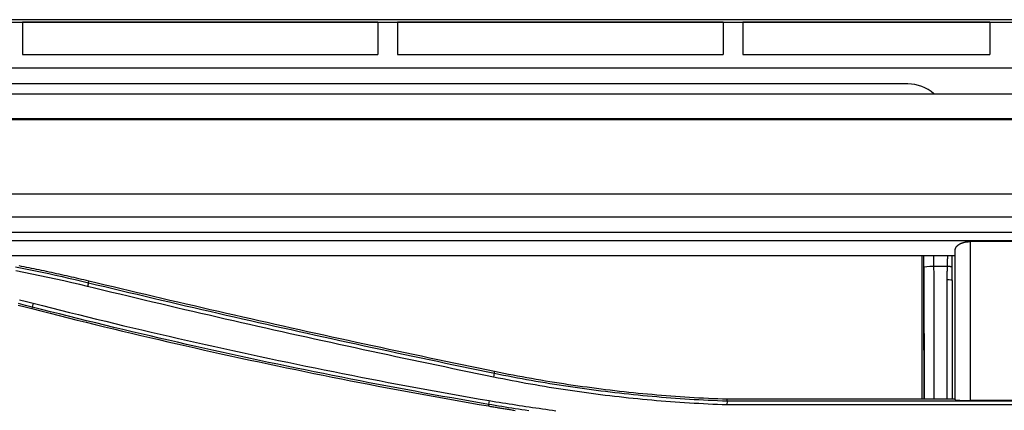
# Model space of a CAD drawing. Units: millimetres. Extents: x 0 to 5164, y 0 to 3683.
# Drawn here: x 1558 to 1658, y 2674 to 2714 of the extents above; entities that cross this region are included whole.
import ezdxf

# ---------------------------------------------------------------- set-up
doc = ezdxf.new("R2010")
doc.units = ezdxf.units.MM
doc.layers.add('LG-Product', color=3, linetype='Continuous')

msp = doc.modelspace()

# ---------------------------------------------------------------- linework, layer by layer
at = {"layer": 'LG-Product', "linetype": 'Continuous'}
for p, q in [((1898.654, 2714.019), (1016.419, 2714.019)), ((1019.106, 2713.778), (1857.695, 2713.778)), ((1558.559, 2713.762), (1558.559, 2710.505)), ((1594.549, 2713.762), (1558.559, 2713.762)), ((1594.549, 2713.762), (1594.549, 2710.505)), ((1596.549, 2713.762), (1596.549, 2710.505)), ((1629.54, 2713.762), (1596.549, 2713.762)), ((1629.54, 2713.762), (1629.54, 2710.505)), ((1631.539, 2713.762), (1631.539, 2710.505)), ((1656.533, 2713.762), (1631.539, 2713.762)), ((1656.533, 2713.762), (1656.533, 2710.505)), ((1558.559, 2710.505), (1594.549, 2710.505)), ((1596.549, 2710.505), (1629.54, 2710.505)), ((1631.539, 2710.505), (1656.533, 2710.505)), ((1699.021, 2709.107), (1514.238, 2709.107)), ((1648.235, 2707.52), (1522.563, 2707.52)), ((1051.897, 2706.521), (1947.653, 2706.521)), ((1049.175, 2704.021), (1951.633, 2704.021)), ((1951.632, 2703.884), (1499.775, 2703.884)), ((1499.775, 2696.405), (1951.632, 2696.405)), ((1951.681, 2694.05), (1499.775, 2694.05)), ((1499.775, 2692.507), (1952.132, 2692.507)), ((1775.22, 2691.646), (1539.351, 2691.646)), ((1659.539, 2691.566), (1654.54, 2691.566)), ((1653.041, 2690.126), (1552.635, 2690.126)), ((1649.685, 2675.614), (1649.685, 2690.126)), ((1652.734, 2689.003), (1652.734, 2690.126)), ((1649.921, 2675.615), (1649.891, 2688.984)), ((1652.734, 2687.647), (1652.734, 2689.003)), ((1565.265, 2687.406), (1565.303, 2687.565)), ((1559.571, 2684.941), (1559.53, 2684.783)), ((1606.363, 2678.257), (1606.395, 2678.416)), ((1653.041, 2675.615), (1629.934, 2675.615)), ((1605.785, 2675.096), (1605.757, 2674.934)), ((1691.726, 2675.043), (1629.924, 2675.043)), ((1629.931, 2675.452), (1691.754, 2675.452)), ((1659.539, 2675.484), (1654.54, 2675.484))]:
    msp.add_line(p, q, dxfattribs=at)
for points in [[(1653.041, 2690.702), (1653.041, 2690.727), (1653.043, 2690.753), (1653.047, 2690.778), (1653.051, 2690.803), (1653.057, 2690.828), (1653.064, 2690.853), (1653.072, 2690.878), (1653.082, 2690.903), (1653.093, 2690.927), (1653.105, 2690.952), (1653.118, 2690.976), (1653.133, 2691), (1653.149, 2691.024), (1653.167, 2691.048), (1653.186, 2691.072), (1653.206, 2691.096), (1653.227, 2691.119), (1653.25, 2691.142), (1653.273, 2691.164), (1653.298, 2691.186), (1653.325, 2691.208), (1653.352, 2691.229), (1653.381, 2691.25), (1653.41, 2691.27), (1653.442, 2691.29), (1653.474, 2691.31), (1653.508, 2691.329), (1653.543, 2691.347), (1653.579, 2691.365), (1653.617, 2691.383), (1653.655, 2691.4), (1653.694, 2691.416), (1653.735, 2691.431), (1653.776, 2691.445), (1653.818, 2691.459), (1653.861, 2691.473), (1653.905, 2691.485), (1653.95, 2691.497), (1653.997, 2691.508), (1654.044, 2691.518), (1654.092, 2691.527), (1654.14, 2691.535), (1654.189, 2691.542), (1654.238, 2691.549), (1654.287, 2691.554), (1654.337, 2691.558), (1654.387, 2691.562), (1654.438, 2691.564), (1654.489, 2691.566), (1654.54, 2691.566)], [(1654.54, 2691.566), (1654.54, 2691.245), (1654.54, 2690.923), (1654.54, 2690.601), (1654.54, 2690.28), (1654.54, 2689.958), (1654.54, 2689.636), (1654.54, 2689.315), (1654.54, 2688.993), (1654.54, 2688.671), (1654.54, 2688.349), (1654.54, 2688.028), (1654.54, 2687.706), (1654.54, 2687.384), (1654.54, 2687.063), (1654.54, 2686.741), (1654.54, 2686.419), (1654.54, 2686.098), (1654.54, 2685.776), (1654.54, 2685.454), (1654.54, 2685.133), (1654.54, 2684.811), (1654.54, 2684.489), (1654.54, 2684.168), (1654.54, 2683.846), (1654.54, 2683.524), (1654.54, 2683.203), (1654.54, 2682.881), (1654.54, 2682.559), (1654.54, 2682.238), (1654.54, 2681.916), (1654.54, 2681.594), (1654.54, 2681.273), (1654.54, 2680.951), (1654.54, 2680.63), (1654.54, 2680.308), (1654.54, 2679.986), (1654.54, 2679.665), (1654.54, 2679.343), (1654.54, 2679.021), (1654.54, 2678.7), (1654.54, 2678.378), (1654.54, 2678.057), (1654.54, 2677.735), (1654.54, 2677.413), (1654.54, 2677.092), (1654.54, 2676.77), (1654.54, 2676.449), (1654.54, 2676.127), (1654.54, 2675.806), (1654.54, 2675.484)], [(1653.041, 2675.563), (1653.041, 2675.865), (1653.041, 2676.168), (1653.041, 2676.471), (1653.041, 2676.773), (1653.041, 2677.076), (1653.041, 2677.379), (1653.041, 2677.682), (1653.041, 2677.984), (1653.041, 2678.287), (1653.041, 2678.59), (1653.041, 2678.893), (1653.041, 2679.195), (1653.041, 2679.498), (1653.041, 2679.801), (1653.041, 2680.104), (1653.041, 2680.406), (1653.041, 2680.709), (1653.041, 2681.012), (1653.041, 2681.315), (1653.041, 2681.617), (1653.041, 2681.92), (1653.041, 2682.223), (1653.041, 2682.526), (1653.041, 2682.828), (1653.041, 2683.131), (1653.041, 2683.434), (1653.041, 2683.737), (1653.041, 2684.04), (1653.041, 2684.342), (1653.041, 2684.645), (1653.041, 2684.948), (1653.041, 2685.251), (1653.041, 2685.554), (1653.041, 2685.856), (1653.041, 2686.159), (1653.041, 2686.462), (1653.041, 2686.765), (1653.041, 2687.068), (1653.041, 2687.371), (1653.041, 2687.673), (1653.041, 2687.976), (1653.041, 2688.279), (1653.041, 2688.582), (1653.041, 2688.885), (1653.041, 2689.188), (1653.041, 2689.49), (1653.041, 2689.793), (1653.041, 2690.096), (1653.041, 2690.399), (1653.041, 2690.702)], [(1649.857, 2688.966), (1649.857, 2688.99), (1649.857, 2689.013), (1649.857, 2689.036), (1649.857, 2689.059), (1649.857, 2689.082), (1649.857, 2689.105), (1649.857, 2689.129), (1649.857, 2689.152), (1649.856, 2689.175), (1649.856, 2689.198), (1649.856, 2689.221), (1649.856, 2689.244), (1649.856, 2689.268), (1649.856, 2689.291), (1649.856, 2689.314), (1649.856, 2689.337), (1649.856, 2689.36), (1649.856, 2689.384), (1649.856, 2689.407), (1649.856, 2689.43), (1649.856, 2689.453), (1649.856, 2689.476), (1649.856, 2689.499), (1649.856, 2689.523), (1649.856, 2689.546), (1649.855, 2689.569), (1649.855, 2689.592), (1649.855, 2689.615), (1649.855, 2689.639), (1649.855, 2689.662), (1649.855, 2689.685), (1649.855, 2689.708), (1649.855, 2689.731), (1649.855, 2689.755), (1649.855, 2689.778), (1649.855, 2689.801), (1649.855, 2689.824), (1649.855, 2689.847), (1649.855, 2689.87), (1649.855, 2689.894), (1649.855, 2689.917), (1649.855, 2689.94), (1649.855, 2689.963), (1649.855, 2689.986), (1649.855, 2690.01), (1649.854, 2690.033), (1649.854, 2690.056), (1649.854, 2690.079), (1649.854, 2690.102), (1649.854, 2690.126)], [(1650.854, 2690.125), (1650.854, 2690.104), (1650.854, 2690.082), (1650.854, 2690.06), (1650.854, 2690.039), (1650.854, 2690.017), (1650.854, 2689.995), (1650.854, 2689.974), (1650.854, 2689.952), (1650.854, 2689.931), (1650.854, 2689.909), (1650.854, 2689.887), (1650.854, 2689.866), (1650.854, 2689.844), (1650.854, 2689.823), (1650.854, 2689.801), (1650.854, 2689.779), (1650.854, 2689.758), (1650.854, 2689.736), (1650.854, 2689.714), (1650.854, 2689.693), (1650.855, 2689.671), (1650.855, 2689.65), (1650.855, 2689.628), (1650.855, 2689.606), (1650.855, 2689.585), (1650.855, 2689.563), (1650.855, 2689.542), (1650.855, 2689.52), (1650.855, 2689.498), (1650.855, 2689.477), (1650.855, 2689.455), (1650.855, 2689.434), (1650.855, 2689.412), (1650.855, 2689.39), (1650.855, 2689.369), (1650.855, 2689.347), (1650.855, 2689.325), (1650.855, 2689.304), (1650.855, 2689.282), (1650.856, 2689.261), (1650.856, 2689.239), (1650.856, 2689.217), (1650.856, 2689.196), (1650.856, 2689.174), (1650.856, 2689.153), (1650.856, 2689.131), (1650.856, 2689.109), (1650.856, 2689.088), (1650.856, 2689.066), (1650.856, 2689.045)], [(1652.251, 2689.045), (1652.251, 2689.067), (1652.252, 2689.089), (1652.253, 2689.11), (1652.253, 2689.132), (1652.254, 2689.153), (1652.254, 2689.175), (1652.255, 2689.197), (1652.256, 2689.218), (1652.256, 2689.24), (1652.257, 2689.261), (1652.257, 2689.283), (1652.258, 2689.305), (1652.259, 2689.326), (1652.259, 2689.348), (1652.26, 2689.369), (1652.261, 2689.391), (1652.261, 2689.413), (1652.262, 2689.434), (1652.263, 2689.456), (1652.263, 2689.477), (1652.264, 2689.499), (1652.265, 2689.521), (1652.265, 2689.542), (1652.266, 2689.564), (1652.267, 2689.585), (1652.268, 2689.607), (1652.268, 2689.629), (1652.269, 2689.65), (1652.27, 2689.672), (1652.271, 2689.693), (1652.271, 2689.715), (1652.272, 2689.737), (1652.273, 2689.758), (1652.273, 2689.78), (1652.274, 2689.801), (1652.275, 2689.823), (1652.276, 2689.845), (1652.277, 2689.866), (1652.277, 2689.888), (1652.278, 2689.91), (1652.279, 2689.931), (1652.28, 2689.953), (1652.28, 2689.974), (1652.281, 2689.996), (1652.282, 2690.018), (1652.283, 2690.039), (1652.284, 2690.061), (1652.284, 2690.082), (1652.285, 2690.104), (1652.286, 2690.126)], [(1557.86, 2689.02), (1558.535, 2688.887), (1559.21, 2688.751), (1559.884, 2688.612), (1560.558, 2688.471), (1561.231, 2688.327), (1561.904, 2688.18), (1562.577, 2688.031), (1563.25, 2687.878), (1563.922, 2687.724), (1564.594, 2687.566), (1565.265, 2687.406)], [(1565.172, 2687.02), (1564.369, 2687.212), (1563.565, 2687.4), (1562.76, 2687.585), (1561.954, 2687.766), (1561.148, 2687.943), (1560.34, 2688.117), (1559.532, 2688.287), (1558.723, 2688.453), (1557.914, 2688.615)], [(1565.303, 2687.565), (1565.052, 2687.625), (1564.8, 2687.685), (1564.549, 2687.745), (1564.297, 2687.804), (1564.045, 2687.863), (1563.793, 2687.921), (1563.541, 2687.98), (1563.289, 2688.037), (1563.037, 2688.095), (1562.785, 2688.152), (1562.533, 2688.208), (1562.28, 2688.264), (1562.028, 2688.32), (1561.775, 2688.376), (1561.523, 2688.431), (1561.27, 2688.486), (1561.017, 2688.54), (1560.765, 2688.594), (1560.512, 2688.648), (1560.259, 2688.701), (1560.006, 2688.754), (1559.753, 2688.807), (1559.5, 2688.859), (1559.246, 2688.91), (1558.993, 2688.962), (1558.74, 2689.013), (1558.486, 2689.064), (1558.233, 2689.114)], [(1649.89, 2675.616), (1649.889, 2675.883), (1649.889, 2676.15), (1649.888, 2676.417), (1649.887, 2676.684), (1649.887, 2676.951), (1649.886, 2677.219), (1649.886, 2677.486), (1649.885, 2677.753), (1649.884, 2678.02), (1649.884, 2678.287), (1649.883, 2678.554), (1649.883, 2678.821), (1649.882, 2679.088), (1649.881, 2679.356), (1649.881, 2679.623), (1649.88, 2679.89), (1649.88, 2680.157), (1649.879, 2680.424), (1649.878, 2680.691), (1649.878, 2680.958), (1649.877, 2681.225), (1649.876, 2681.492), (1649.876, 2681.759), (1649.875, 2682.026), (1649.874, 2682.293), (1649.874, 2682.56), (1649.873, 2682.827), (1649.872, 2683.094), (1649.872, 2683.361), (1649.871, 2683.628), (1649.87, 2683.895), (1649.87, 2684.162), (1649.869, 2684.429), (1649.868, 2684.696), (1649.868, 2684.963), (1649.867, 2685.23), (1649.866, 2685.497), (1649.866, 2685.764), (1649.865, 2686.031), (1649.864, 2686.298), (1649.863, 2686.564), (1649.863, 2686.831), (1649.862, 2687.098), (1649.861, 2687.365), (1649.861, 2687.632), (1649.86, 2687.899), (1649.859, 2688.166), (1649.858, 2688.433), (1649.858, 2688.699), (1649.857, 2688.966)], [(1652.251, 2689.045), (1652.223, 2689.045), (1652.195, 2689.045), (1652.167, 2689.045), (1652.139, 2689.045), (1652.111, 2689.045), (1652.083, 2689.045), (1652.056, 2689.045), (1652.028, 2689.045), (1652, 2689.045), (1651.972, 2689.045), (1651.944, 2689.045), (1651.916, 2689.045), (1651.888, 2689.045), (1651.86, 2689.045), (1651.832, 2689.045), (1651.805, 2689.045), (1651.777, 2689.045), (1651.749, 2689.045), (1651.721, 2689.045), (1651.693, 2689.045), (1651.665, 2689.045), (1651.637, 2689.045), (1651.609, 2689.045), (1651.581, 2689.045), (1651.553, 2689.045), (1651.526, 2689.045), (1651.498, 2689.045), (1651.47, 2689.045), (1651.442, 2689.045), (1651.414, 2689.045), (1651.386, 2689.045), (1651.358, 2689.045), (1651.33, 2689.045), (1651.302, 2689.045), (1651.275, 2689.045), (1651.247, 2689.045), (1651.219, 2689.045), (1651.191, 2689.045), (1651.163, 2689.045), (1651.135, 2689.045), (1651.107, 2689.045), (1651.079, 2689.045), (1651.051, 2689.045), (1651.023, 2689.045), (1650.996, 2689.045), (1650.968, 2689.045), (1650.94, 2689.045), (1650.912, 2689.045), (1650.884, 2689.045), (1650.856, 2689.045)], [(1650.856, 2689.045), (1650.857, 2688.776), (1650.858, 2688.508), (1650.858, 2688.239), (1650.859, 2687.971), (1650.86, 2687.702), (1650.86, 2687.434), (1650.861, 2687.166), (1650.862, 2686.897), (1650.863, 2686.629), (1650.863, 2686.36), (1650.864, 2686.092), (1650.865, 2685.823), (1650.865, 2685.555), (1650.866, 2685.286), (1650.867, 2685.018), (1650.868, 2684.749), (1650.868, 2684.481), (1650.869, 2684.212), (1650.87, 2683.944), (1650.87, 2683.675), (1650.871, 2683.406), (1650.872, 2683.138), (1650.872, 2682.869), (1650.873, 2682.601), (1650.874, 2682.332), (1650.874, 2682.064), (1650.875, 2681.795), (1650.876, 2681.526), (1650.876, 2681.258), (1650.877, 2680.989), (1650.878, 2680.721), (1650.878, 2680.452), (1650.879, 2680.183), (1650.879, 2679.915), (1650.88, 2679.646), (1650.881, 2679.377), (1650.881, 2679.109), (1650.882, 2678.84), (1650.883, 2678.571), (1650.883, 2678.303), (1650.884, 2678.034), (1650.884, 2677.765), (1650.885, 2677.497), (1650.886, 2677.228), (1650.886, 2676.959), (1650.887, 2676.691), (1650.887, 2676.422), (1650.888, 2676.153), (1650.888, 2675.884), (1650.889, 2675.616)], [(1652.234, 2687.685), (1652.234, 2687.713), (1652.234, 2687.74), (1652.234, 2687.767), (1652.234, 2687.794), (1652.234, 2687.821), (1652.234, 2687.848), (1652.234, 2687.876), (1652.234, 2687.903), (1652.234, 2687.93), (1652.234, 2687.957), (1652.235, 2687.984), (1652.235, 2688.012), (1652.235, 2688.039), (1652.235, 2688.066), (1652.235, 2688.093), (1652.235, 2688.12), (1652.236, 2688.148), (1652.236, 2688.175), (1652.236, 2688.202), (1652.236, 2688.229), (1652.237, 2688.256), (1652.237, 2688.284), (1652.237, 2688.311), (1652.238, 2688.338), (1652.238, 2688.365), (1652.238, 2688.392), (1652.239, 2688.419), (1652.239, 2688.447), (1652.239, 2688.474), (1652.24, 2688.501), (1652.24, 2688.528), (1652.241, 2688.555), (1652.241, 2688.583), (1652.242, 2688.61), (1652.242, 2688.637), (1652.242, 2688.664), (1652.243, 2688.691), (1652.243, 2688.718), (1652.244, 2688.746), (1652.245, 2688.773), (1652.245, 2688.8), (1652.246, 2688.827), (1652.246, 2688.854), (1652.247, 2688.882), (1652.248, 2688.909), (1652.248, 2688.936), (1652.249, 2688.963), (1652.249, 2688.99), (1652.25, 2689.017), (1652.251, 2689.045)], [(1652.734, 2689.003), (1652.73, 2689.004), (1652.726, 2689.005), (1652.722, 2689.006), (1652.718, 2689.008), (1652.713, 2689.009), (1652.708, 2689.01), (1652.702, 2689.011), (1652.696, 2689.012), (1652.69, 2689.013), (1652.684, 2689.014), (1652.677, 2689.015), (1652.67, 2689.016), (1652.663, 2689.017), (1652.655, 2689.018), (1652.648, 2689.019), (1652.639, 2689.02), (1652.631, 2689.021), (1652.622, 2689.022), (1652.614, 2689.023), (1652.604, 2689.024), (1652.595, 2689.025), (1652.585, 2689.026), (1652.576, 2689.027), (1652.566, 2689.028), (1652.555, 2689.029), (1652.545, 2689.03), (1652.534, 2689.03), (1652.523, 2689.031), (1652.512, 2689.032), (1652.501, 2689.033), (1652.489, 2689.034), (1652.478, 2689.035), (1652.466, 2689.035), (1652.454, 2689.036), (1652.442, 2689.037), (1652.43, 2689.037), (1652.418, 2689.038), (1652.405, 2689.039), (1652.393, 2689.039), (1652.38, 2689.04), (1652.368, 2689.041), (1652.355, 2689.041), (1652.342, 2689.042), (1652.329, 2689.042), (1652.316, 2689.043), (1652.303, 2689.043), (1652.29, 2689.043), (1652.277, 2689.044), (1652.264, 2689.044), (1652.251, 2689.045)], [(1606.395, 2678.416), (1605.571, 2678.585), (1604.746, 2678.755), (1603.921, 2678.926), (1603.097, 2679.096), (1602.273, 2679.268), (1601.448, 2679.44), (1600.624, 2679.613), (1599.8, 2679.786), (1598.976, 2679.96), (1598.153, 2680.134), (1597.329, 2680.309), (1596.505, 2680.484), (1595.682, 2680.66), (1594.859, 2680.837), (1594.036, 2681.014), (1593.212, 2681.192), (1592.39, 2681.37), (1591.567, 2681.549), (1590.744, 2681.728), (1589.921, 2681.908), (1589.099, 2682.088), (1588.277, 2682.269), (1587.455, 2682.451), (1586.632, 2682.633), (1585.811, 2682.816), (1584.989, 2682.999), (1584.167, 2683.183), (1583.345, 2683.367), (1582.524, 2683.552), (1581.703, 2683.738), (1580.881, 2683.924), (1580.06, 2684.111), (1579.239, 2684.298), (1578.419, 2684.486), (1577.598, 2684.674), (1576.777, 2684.863), (1575.957, 2685.052), (1575.137, 2685.242), (1574.317, 2685.433), (1573.496, 2685.624), (1572.677, 2685.815), (1571.857, 2686.008), (1571.037, 2686.2), (1570.218, 2686.394), (1569.398, 2686.587), (1568.579, 2686.782), (1567.76, 2686.977), (1566.941, 2687.172), (1566.122, 2687.369), (1565.303, 2687.565)], [(1652.234, 2675.615), (1652.234, 2675.857), (1652.234, 2676.098), (1652.234, 2676.34), (1652.234, 2676.581), (1652.234, 2676.823), (1652.234, 2677.064), (1652.234, 2677.306), (1652.234, 2677.547), (1652.234, 2677.789), (1652.234, 2678.03), (1652.234, 2678.272), (1652.234, 2678.513), (1652.234, 2678.755), (1652.234, 2678.996), (1652.234, 2679.238), (1652.234, 2679.479), (1652.234, 2679.721), (1652.234, 2679.962), (1652.234, 2680.203), (1652.234, 2680.445), (1652.234, 2680.686), (1652.234, 2680.928), (1652.234, 2681.169), (1652.234, 2681.411), (1652.234, 2681.652), (1652.234, 2681.893), (1652.234, 2682.135), (1652.234, 2682.376), (1652.234, 2682.618), (1652.234, 2682.859), (1652.234, 2683.1), (1652.234, 2683.342), (1652.234, 2683.583), (1652.234, 2683.824), (1652.234, 2684.066), (1652.234, 2684.307), (1652.234, 2684.548), (1652.234, 2684.79), (1652.234, 2685.031), (1652.234, 2685.272), (1652.234, 2685.514), (1652.234, 2685.755), (1652.234, 2685.996), (1652.234, 2686.238), (1652.234, 2686.479), (1652.234, 2686.72), (1652.234, 2686.962), (1652.234, 2687.203), (1652.234, 2687.444), (1652.234, 2687.685)], [(1652.734, 2687.647), (1652.734, 2687.406), (1652.734, 2687.166), (1652.734, 2686.925), (1652.734, 2686.685), (1652.734, 2686.444), (1652.734, 2686.204), (1652.734, 2685.963), (1652.734, 2685.723), (1652.734, 2685.482), (1652.734, 2685.242), (1652.734, 2685.001), (1652.734, 2684.761), (1652.734, 2684.52), (1652.734, 2684.279), (1652.734, 2684.039), (1652.734, 2683.798), (1652.734, 2683.558), (1652.734, 2683.317), (1652.734, 2683.076), (1652.734, 2682.836), (1652.734, 2682.595), (1652.734, 2682.355), (1652.734, 2682.114), (1652.734, 2681.873), (1652.734, 2681.633), (1652.734, 2681.392), (1652.734, 2681.152), (1652.734, 2680.911), (1652.734, 2680.67), (1652.734, 2680.43), (1652.734, 2680.189), (1652.734, 2679.948), (1652.734, 2679.708), (1652.734, 2679.467), (1652.734, 2679.226), (1652.734, 2678.985), (1652.734, 2678.745), (1652.734, 2678.504), (1652.734, 2678.263), (1652.734, 2678.023), (1652.734, 2677.782), (1652.734, 2677.541), (1652.734, 2677.3), (1652.734, 2677.06), (1652.734, 2676.819), (1652.734, 2676.578), (1652.734, 2676.337), (1652.734, 2676.097), (1652.734, 2675.856), (1652.734, 2675.615)], [(1565.265, 2687.406), (1565.172, 2687.02)], [(1606.285, 2677.858), (1605.46, 2678.027), (1604.634, 2678.197), (1603.809, 2678.368), (1602.984, 2678.538), (1602.159, 2678.71), (1601.335, 2678.882), (1600.51, 2679.054), (1599.685, 2679.227), (1598.861, 2679.4), (1598.037, 2679.574), (1597.212, 2679.748), (1596.388, 2679.923), (1595.564, 2680.098), (1594.74, 2680.274), (1593.917, 2680.451), (1593.093, 2680.628), (1592.269, 2680.805), (1591.446, 2680.984), (1590.623, 2681.162), (1589.799, 2681.342), (1588.976, 2681.522), (1588.153, 2681.702), (1587.331, 2681.883), (1586.508, 2682.065), (1585.686, 2682.247), (1584.863, 2682.43), (1584.041, 2682.614), (1583.219, 2682.798), (1582.397, 2682.983), (1581.575, 2683.169), (1580.754, 2683.355), (1579.932, 2683.542), (1579.111, 2683.73), (1578.29, 2683.918), (1577.469, 2684.107), (1576.648, 2684.297), (1575.827, 2684.487), (1575.007, 2684.678), (1574.186, 2684.87), (1573.366, 2685.063), (1572.546, 2685.257), (1571.726, 2685.451), (1570.907, 2685.645), (1570.087, 2685.841), (1569.268, 2686.036), (1568.448, 2686.233), (1567.629, 2686.429), (1566.81, 2686.626), (1565.991, 2686.823), (1565.172, 2687.02)], [(1565.265, 2687.406), (1566.084, 2687.209), (1566.903, 2687.013), (1567.722, 2686.818), (1568.541, 2686.623), (1569.361, 2686.428), (1570.18, 2686.234), (1571, 2686.041), (1571.82, 2685.848), (1572.64, 2685.656), (1573.46, 2685.464), (1574.28, 2685.273), (1575.1, 2685.083), (1575.921, 2684.893), (1576.741, 2684.703), (1577.562, 2684.514), (1578.383, 2684.326), (1579.203, 2684.138), (1580.024, 2683.951), (1580.846, 2683.765), (1581.667, 2683.579), (1582.488, 2683.393), (1583.31, 2683.208), (1584.131, 2683.024), (1584.953, 2682.84), (1585.775, 2682.657), (1586.597, 2682.474), (1587.419, 2682.292), (1588.241, 2682.11), (1589.064, 2681.929), (1589.886, 2681.749), (1590.709, 2681.569), (1591.532, 2681.389), (1592.355, 2681.21), (1593.178, 2681.032), (1594.001, 2680.855), (1594.824, 2680.677), (1595.647, 2680.501), (1596.471, 2680.325), (1597.295, 2680.149), (1598.118, 2679.974), (1598.942, 2679.8), (1599.766, 2679.626), (1600.59, 2679.453), (1601.415, 2679.28), (1602.239, 2679.108), (1603.063, 2678.937), (1603.888, 2678.766), (1604.713, 2678.595), (1605.538, 2678.426), (1606.363, 2678.256)], [(1558.282, 2685.678), (1558.976, 2685.505), (1559.67, 2685.329)], [(1558.147, 2685.13), (1558.839, 2684.958), (1559.53, 2684.783)], [(1559.571, 2684.941), (1558.876, 2685.117), (1558.181, 2685.29)], [(1559.53, 2684.783), (1560.446, 2684.549), (1561.363, 2684.317), (1562.28, 2684.086), (1563.197, 2683.857), (1564.115, 2683.629), (1565.033, 2683.402), (1565.951, 2683.178), (1566.87, 2682.954), (1567.789, 2682.732), (1568.709, 2682.512), (1569.628, 2682.293), (1570.548, 2682.076), (1571.469, 2681.86), (1572.39, 2681.646), (1573.311, 2681.433), (1574.232, 2681.222), (1575.154, 2681.012), (1576.077, 2680.804), (1576.999, 2680.597), (1577.922, 2680.392), (1578.845, 2680.188), (1579.769, 2679.985), (1580.693, 2679.785), (1581.617, 2679.585), (1582.542, 2679.388), (1583.467, 2679.191), (1584.392, 2678.996), (1585.318, 2678.803), (1586.244, 2678.611), (1587.17, 2678.421), (1588.097, 2678.233), (1589.024, 2678.045), (1589.951, 2677.86), (1590.878, 2677.675), (1591.806, 2677.493), (1592.734, 2677.312), (1593.663, 2677.132), (1594.591, 2676.954), (1595.52, 2676.777), (1596.449, 2676.602), (1597.379, 2676.428), (1598.309, 2676.256), (1599.239, 2676.086), (1600.169, 2675.917), (1601.1, 2675.749), (1602.031, 2675.583), (1602.962, 2675.419), (1603.893, 2675.256), (1604.825, 2675.094), (1605.757, 2674.934)], [(1559.67, 2685.329), (1559.571, 2684.941)], [(1605.785, 2675.096), (1604.852, 2675.256), (1603.921, 2675.418), (1602.989, 2675.581), (1602.058, 2675.745), (1601.127, 2675.911), (1600.197, 2676.079), (1599.266, 2676.248), (1598.336, 2676.418), (1597.407, 2676.59), (1596.478, 2676.764), (1595.549, 2676.939), (1594.62, 2677.115), (1593.692, 2677.293), (1592.764, 2677.473), (1591.836, 2677.654), (1590.909, 2677.837), (1589.982, 2678.021), (1589.055, 2678.206), (1588.129, 2678.393), (1587.203, 2678.582), (1586.277, 2678.772), (1585.352, 2678.964), (1584.427, 2679.157), (1583.502, 2679.351), (1582.577, 2679.548), (1581.653, 2679.745), (1580.729, 2679.944), (1579.806, 2680.145), (1578.883, 2680.347), (1577.96, 2680.551), (1577.037, 2680.756), (1576.115, 2680.963), (1575.193, 2681.171), (1574.272, 2681.381), (1573.351, 2681.592), (1572.43, 2681.805), (1571.509, 2682.019), (1570.589, 2682.235), (1569.669, 2682.452), (1568.749, 2682.671), (1567.83, 2682.891), (1566.911, 2683.113), (1565.992, 2683.336), (1565.074, 2683.561), (1564.156, 2683.787), (1563.238, 2684.015), (1562.321, 2684.244), (1561.404, 2684.475), (1560.487, 2684.707), (1559.571, 2684.941)], [(1559.67, 2685.329), (1560.585, 2685.095), (1561.501, 2684.863), (1562.417, 2684.632), (1563.333, 2684.403), (1564.25, 2684.175), (1565.167, 2683.949), (1566.085, 2683.724), (1567.003, 2683.501), (1567.921, 2683.279), (1568.84, 2683.059), (1569.759, 2682.841), (1570.678, 2682.624), (1571.598, 2682.408), (1572.518, 2682.194), (1573.438, 2681.982), (1574.359, 2681.771), (1575.28, 2681.561), (1576.202, 2681.353), (1577.124, 2681.146), (1578.046, 2680.941), (1578.968, 2680.738), (1579.891, 2680.536), (1580.814, 2680.335), (1581.737, 2680.136), (1582.661, 2679.938), (1583.585, 2679.742), (1584.51, 2679.547), (1585.434, 2679.354), (1586.359, 2679.162), (1587.285, 2678.972), (1588.21, 2678.783), (1589.136, 2678.596), (1590.062, 2678.41), (1590.989, 2678.225), (1591.916, 2678.042), (1592.843, 2677.861), (1593.77, 2677.681), (1594.698, 2677.503), (1595.626, 2677.326), (1596.554, 2677.151), (1597.482, 2676.977), (1598.411, 2676.804), (1599.34, 2676.633), (1600.27, 2676.464), (1601.199, 2676.296), (1602.129, 2676.13), (1603.059, 2675.965), (1603.99, 2675.802), (1604.921, 2675.641), (1605.852, 2675.481)], [(1606.362, 2678.253), (1606.284, 2677.854)], [(1629.924, 2675.043), (1629.448, 2675.06), (1628.971, 2675.079), (1628.495, 2675.1), (1628.019, 2675.122), (1627.543, 2675.145), (1627.067, 2675.17), (1626.591, 2675.197), (1626.115, 2675.226), (1625.639, 2675.256), (1625.164, 2675.287), (1624.688, 2675.321), (1624.213, 2675.355), (1623.737, 2675.392), (1623.262, 2675.43), (1622.787, 2675.47), (1622.312, 2675.511), (1621.838, 2675.554), (1621.363, 2675.598), (1620.888, 2675.645), (1620.414, 2675.692), (1619.94, 2675.742), (1619.466, 2675.792), (1618.992, 2675.845), (1618.519, 2675.899), (1618.045, 2675.955), (1617.572, 2676.012), (1617.099, 2676.071), (1616.626, 2676.131), (1616.154, 2676.193), (1615.681, 2676.256), (1615.209, 2676.322), (1614.737, 2676.388), (1614.265, 2676.457), (1613.794, 2676.526), (1613.322, 2676.598), (1612.851, 2676.671), (1612.38, 2676.745), (1611.91, 2676.821), (1611.44, 2676.899), (1610.969, 2676.978), (1610.5, 2677.059), (1610.03, 2677.141), (1609.561, 2677.225), (1609.092, 2677.31), (1608.623, 2677.397), (1608.155, 2677.485), (1607.687, 2677.575), (1607.219, 2677.667), (1606.751, 2677.76), (1606.284, 2677.854)], [(1606.363, 2678.256), (1606.829, 2678.161), (1607.296, 2678.068), (1607.763, 2677.977), (1608.231, 2677.886), (1608.698, 2677.798), (1609.166, 2677.711), (1609.634, 2677.626), (1610.102, 2677.542), (1610.57, 2677.46), (1611.039, 2677.379), (1611.507, 2677.3), (1611.976, 2677.223), (1612.445, 2677.147), (1612.914, 2677.073), (1613.384, 2677), (1613.853, 2676.929), (1614.323, 2676.859), (1614.793, 2676.791), (1615.263, 2676.725), (1615.733, 2676.66), (1616.204, 2676.597), (1616.675, 2676.535), (1617.146, 2676.475), (1617.617, 2676.417), (1618.088, 2676.36), (1618.559, 2676.305), (1619.031, 2676.251), (1619.503, 2676.199), (1619.975, 2676.148), (1620.447, 2676.099), (1620.92, 2676.052), (1621.392, 2676.006), (1621.865, 2675.962), (1622.338, 2675.919), (1622.811, 2675.878), (1623.285, 2675.839), (1623.758, 2675.801), (1624.232, 2675.765), (1624.706, 2675.73), (1625.18, 2675.697), (1625.654, 2675.665), (1626.129, 2675.635), (1626.603, 2675.607), (1627.078, 2675.58), (1627.553, 2675.555), (1628.028, 2675.531), (1628.504, 2675.509), (1628.979, 2675.488), (1629.455, 2675.469), (1629.931, 2675.452)], [(1629.934, 2675.615), (1629.459, 2675.632), (1628.985, 2675.651), (1628.511, 2675.672), (1628.037, 2675.694), (1627.563, 2675.717), (1627.089, 2675.742), (1626.615, 2675.769), (1626.141, 2675.798), (1625.668, 2675.827), (1625.195, 2675.859), (1624.721, 2675.892), (1624.248, 2675.927), (1623.775, 2675.963), (1623.302, 2676.001), (1622.829, 2676.04), (1622.357, 2676.081), (1621.884, 2676.124), (1621.412, 2676.168), (1620.94, 2676.214), (1620.467, 2676.261), (1619.995, 2676.31), (1619.523, 2676.361), (1619.052, 2676.413), (1618.58, 2676.467), (1618.108, 2676.522), (1617.637, 2676.579), (1617.166, 2676.637), (1616.695, 2676.697), (1616.224, 2676.759), (1615.754, 2676.822), (1615.283, 2676.887), (1614.813, 2676.953), (1614.344, 2677.021), (1613.874, 2677.091), (1613.405, 2677.162), (1612.935, 2677.234), (1612.467, 2677.309), (1611.998, 2677.384), (1611.529, 2677.462), (1611.061, 2677.541), (1610.593, 2677.621), (1610.126, 2677.703), (1609.659, 2677.787), (1609.191, 2677.872), (1608.725, 2677.959), (1608.258, 2678.047), (1607.792, 2678.137), (1607.326, 2678.228), (1606.861, 2678.321), (1606.395, 2678.416)], [(1629.931, 2675.453), (1629.931, 2675.456), (1629.931, 2675.459), (1629.931, 2675.462), (1629.931, 2675.466), (1629.931, 2675.469), (1629.931, 2675.472), (1629.931, 2675.475), (1629.931, 2675.479), (1629.931, 2675.482), (1629.931, 2675.485), (1629.932, 2675.488), (1629.932, 2675.492), (1629.932, 2675.495), (1629.932, 2675.498), (1629.932, 2675.501), (1629.932, 2675.505), (1629.932, 2675.508), (1629.932, 2675.511), (1629.932, 2675.514), (1629.932, 2675.518), (1629.932, 2675.521), (1629.932, 2675.524), (1629.932, 2675.527), (1629.932, 2675.531), (1629.932, 2675.534), (1629.932, 2675.537), (1629.932, 2675.54), (1629.932, 2675.544), (1629.933, 2675.547), (1629.933, 2675.55), (1629.933, 2675.553), (1629.933, 2675.557), (1629.933, 2675.56), (1629.933, 2675.563), (1629.933, 2675.566), (1629.933, 2675.57), (1629.933, 2675.573), (1629.933, 2675.576), (1629.933, 2675.579), (1629.933, 2675.582), (1629.933, 2675.586), (1629.933, 2675.589), (1629.933, 2675.592), (1629.933, 2675.595), (1629.933, 2675.599), (1629.933, 2675.602), (1629.934, 2675.605), (1629.934, 2675.608), (1629.934, 2675.612), (1629.934, 2675.615)], [(1653.041, 2675.563), (1653.041, 2675.56), (1653.044, 2675.558), (1653.047, 2675.555), (1653.053, 2675.553), (1653.059, 2675.55), (1653.067, 2675.548), (1653.077, 2675.545), (1653.088, 2675.543), (1653.1, 2675.541), (1653.114, 2675.538), (1653.129, 2675.536), (1653.146, 2675.534), (1653.164, 2675.531), (1653.183, 2675.529), (1653.204, 2675.527), (1653.226, 2675.525), (1653.249, 2675.523), (1653.274, 2675.521), (1653.299, 2675.518), (1653.326, 2675.516), (1653.355, 2675.514), (1653.384, 2675.513), (1653.415, 2675.511), (1653.447, 2675.509), (1653.479, 2675.507), (1653.513, 2675.505), (1653.548, 2675.504), (1653.583, 2675.502), (1653.62, 2675.501), (1653.657, 2675.499), (1653.696, 2675.498), (1653.736, 2675.496), (1653.776, 2675.495), (1653.817, 2675.494), (1653.859, 2675.493), (1653.901, 2675.492), (1653.944, 2675.491), (1653.987, 2675.49), (1654.031, 2675.489), (1654.075, 2675.488), (1654.12, 2675.487), (1654.166, 2675.487), (1654.212, 2675.486), (1654.258, 2675.485), (1654.305, 2675.485), (1654.351, 2675.485), (1654.398, 2675.484), (1654.446, 2675.484), (1654.493, 2675.484), (1654.54, 2675.484)], [(1605.757, 2674.934), (1605.87, 2674.915), (1605.982, 2674.896), (1606.095, 2674.877), (1606.208, 2674.858), (1606.321, 2674.839), (1606.434, 2674.82), (1606.547, 2674.801), (1606.659, 2674.783), (1606.772, 2674.764), (1606.885, 2674.745), (1606.998, 2674.727), (1607.111, 2674.708), (1607.224, 2674.69), (1607.337, 2674.672), (1607.45, 2674.654), (1607.563, 2674.636), (1607.676, 2674.617), (1607.789, 2674.6), (1607.902, 2674.582), (1608.015, 2674.564), (1608.128, 2674.546), (1608.241, 2674.528), (1608.354, 2674.511), (1608.467, 2674.493)], [(1605.852, 2675.481), (1605.785, 2675.096)], [(1609.84, 2674.452), (1609.502, 2674.502), (1609.164, 2674.553), (1608.826, 2674.604), (1608.487, 2674.656), (1608.149, 2674.709), (1607.811, 2674.762), (1607.473, 2674.816), (1607.135, 2674.871), (1606.798, 2674.926), (1606.46, 2674.982), (1606.122, 2675.039), (1605.785, 2675.096)], [(1605.852, 2675.481), (1606.188, 2675.425), (1606.525, 2675.37), (1606.862, 2675.315), (1607.199, 2675.261), (1607.535, 2675.207), (1607.873, 2675.154), (1608.21, 2675.102), (1608.547, 2675.05), (1608.884, 2674.998), (1609.221, 2674.947), (1609.559, 2674.896), (1609.896, 2674.846), (1610.234, 2674.796), (1610.571, 2674.746), (1610.909, 2674.697), (1611.246, 2674.648), (1611.584, 2674.599), (1611.922, 2674.551), (1612.26, 2674.503), (1612.597, 2674.455)], [(1629.931, 2675.452), (1629.924, 2675.043)]]:
    msp.add_lwpolyline(points, dxfattribs=at)
msp.add_arc((1648.235, 2703.521), 3.999, 48.59019, 90, dxfattribs=at)
for centre, major_axis, ratio, start_param, end_param in [((1650.856, 2688.966), (1, 0.003), 0.078291, 1.570582, 3.106579), ((1652.234, 2687.647), (0.5, 0), 0.076841, 0, 1.570796)]:
    msp.add_ellipse(centre, major_axis=major_axis, ratio=ratio, start_param=start_param, end_param=end_param, dxfattribs=at)

doc.saveas('drawing.dxf')
